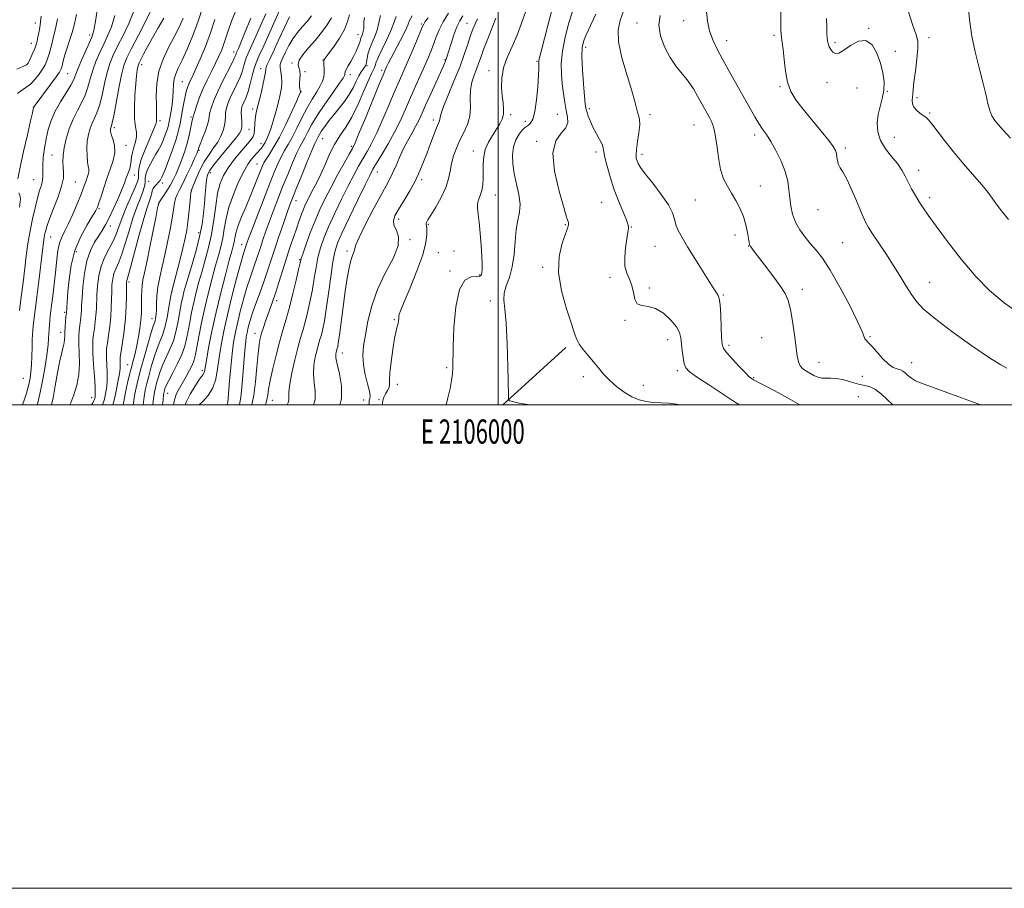
# Model space of a CAD drawing. Extents: x 2104800 to 2107700, y 314800 to 317700.
# Drawn here: x 2105802 to 2106209, y 314800 to 315159 of the extents above; entities that cross this region are included whole.
import ezdxf
from ezdxf.enums import TextEntityAlignment as Align

# ---------------------------------------------------------------- set-up
doc = ezdxf.new("R2010")
doc.units = 0
doc.header["$MEASUREMENT"] = 0
for name, color, linetype, lineweight in [('DTM HARD BREAKLINE', 7, 'Continuous', 0), ('DTM SPOT ELEVATION', 2, 'Continuous', 13), ('GRID LINE', 7, 'Continuous', 0), ('GRID TEXT', 7, 'Continuous', 0), ('INDEX CONTOUR', 41, 'Continuous', 13), ('INTERMEDIATE CONTOUR', 44, 'Continuous', 0)]:
    doc.layers.add(name, color=color, linetype=linetype, lineweight=lineweight)
doc.styles.add('Style-WORKING', font='WORKING.shx')

msp = doc.modelspace()

# ---------------------------------------------------------------- linework, layer by layer
at = {"layer": 'DTM HARD BREAKLINE', "extrusion": (-0.03650790525573592, -0.03325766116225168, 0.9987798059772011), "elevation": -86283.35603318806, "flags": 128}
msp.add_lwpolyline([(1185389.434890871, 1766883.524915993), (1185389.434890871, 1766918.879629002)], dxfattribs=at)
at = {"layer": 'DTM SPOT ELEVATION'}
for p in [(2105808.57, 315158.07, 1021.35), (2105968.23, 315157.65, 1067.75), (2105987.07, 315157.97, 1073.15), (2106057.48, 315158.03, 1087.35), (2106076.71, 315159.03, 1089.15), (2105830.98, 315153.15, 1027.55), (2105942.08, 315153.21, 1059.35), (2106114.2, 315152.98, 1091.75), (2106153.36, 315155.87, 1094.05), (2105806.93, 315149.6, 1021.35), (2106094.58, 315150.74, 1090.65), (2106139.33, 315149.85, 1094.35), (2106178.23, 315151.99, 1096.55), (2105890.55, 315146.11, 1045.45), (2106036.16, 315147.98, 1084.45), (2106164.31, 315146.3, 1094.55), (2105805.31, 315141.17, 1021.95), (2105852.48, 315140.85, 1036.45), (2105914.72, 315141.51, 1055.85), (2105927.54, 315142.72, 1057.95), (2105977.99, 315142.93, 1071.85), (2106016.07, 315142.17, 1079.85), (2105821.89, 315137.09, 1026.95), (2105901.73, 315139.12, 1051.35), (2105920.08, 315137.89, 1056.05), (2105938.88, 315136.62, 1060.55), (2105945.72, 315140.39, 1062.15), (2105951.88, 315138.47, 1065.65), (2105996.17, 315138.32, 1077.45), (2105869.29, 315133.82, 1041.05), (2106136.09, 315133.4, 1093.15), (2105918.48, 315129.6, 1056.05), (2106116.64, 315131.68, 1091.85), (2106148.51, 315131.13, 1092.95), (2106161.09, 315129.83, 1094.05), (2106173.37, 315127.2, 1096.35), (2105807.63, 315123.21, 1025.95), (2105898.5, 315122.42, 1051.55), (2106024.56, 315120.29, 1081.15), (2106037.73, 315122.61, 1084.35), (2106178.57, 315120.8, 1096.17), (2105860.15, 315117.63, 1038.35), (2105872.88, 315119.13, 1043.75), (2105973.16, 315117.98, 1073.55), (2106005.23, 315120.07, 1078.35), (2106011.22, 315117.4, 1079.45), (2106062.83, 315120.18, 1086.45), (2105841.24, 315114.74, 1034.35), (2105896.86, 315114.07, 1050.75), (2106081.11, 315115.85, 1087.15), (2105901.83, 315108.15, 1053.35), (2105927.41, 315110.15, 1062.85), (2106015.91, 315109.14, 1081.75), (2106106.1, 315111.66, 1089.55), (2106163.9, 315110.78, 1094.95), (2105845.97, 315107.46, 1034.55), (2105876.26, 315105.32, 1046.15), (2105939.36, 315107.04, 1065.75), (2105989.73, 315105.06, 1077.35), (2106040.47, 315104.61, 1083.55), (2106143.64, 315106.27, 1092.35), (2105815.45, 315103.39, 1029.15), (2106059.59, 315103.68, 1086.45), (2105880.96, 315096.09, 1050.55), (2105900.26, 315099.77, 1055.15), (2105950.02, 315096.35, 1070.75), (2106174.02, 315097.08, 1094.55), (2105807.78, 315093.26, 1027.05), (2105825.01, 315092.28, 1030.95), (2105849.55, 315095.1, 1036.75), (2105855.35, 315092.55, 1041.05), (2105861.23, 315091.87, 1042.35), (2105968.36, 315093.21, 1074.35), (2105873.06, 315088.55, 1048.05), (2106108.52, 315090.56, 1088.85), (2105916.35, 315084.54, 1062.65), (2105998.83, 315086.93, 1078.75), (2106042.89, 315083.9, 1083.05), (2106081.58, 315084.82, 1086.95), (2106178.57, 315085.8, 1094.4), (2105834.8, 315081.28, 1034.15), (2105859.67, 315083.52, 1044.05), (2106132.37, 315080.85, 1091.15), (2105958.81, 315076.84, 1074.45), (2105839.53, 315074, 1036.55), (2105971.07, 315074.81, 1076.15), (2106027.85, 315074.67, 1081.9), (2106055.06, 315073.58, 1084.09), (2105814.85, 315069.49, 1030.85), (2105876.11, 315071.23, 1049.45), (2105963.52, 315068.35, 1074.15), (2106098.01, 315070.35, 1087.45), (2105825.48, 315063.38, 1034.75), (2105893.87, 315066.36, 1057.35), (2105937.47, 315063.75, 1071.65), (2105981.72, 315063.7, 1076.85), (2106064.96, 315065.67, 1085.15), (2106103.62, 315065.73, 1087.95), (2106142.51, 315067.18, 1090.95), (2105917.83, 315060.15, 1065.85), (2105975.27, 315063.02, 1077.15), (2105980.14, 315055.41, 1077.75), (2106018.46, 315057.01, 1081.75), (2105992.39, 315053.8, 1077.85), (2106046.29, 315052.79, 1083.58), (2105847.3, 315050.87, 1042.35), (2106062.57, 315048.46, 1084.27), (2106125.84, 315047.9, 1088.55), (2106178.57, 315050.8, 1092.72), (2105865.04, 315046.83, 1048.05), (2105908.34, 315043.11, 1064.45), (2105996.72, 315042.99, 1079.55), (2106093.14, 315045.53, 1086.15), (2105820.62, 315038.37, 1033.75), (2105856.75, 315035.75, 1045.35), (2105957.12, 315035.3, 1075.85), (2106052.48, 315034.97, 1083.85), (2105818.99, 315029.99, 1033.45), (2105899.35, 315029.61, 1063.35), (2106070.17, 315027.01, 1083.35), (2106109.05, 315027.89, 1086.65), (2106153.93, 315028.28, 1090.15), (2106095.52, 315024.61, 1086.35), (2105935.61, 315021.54, 1072.65), (2105846.78, 315016.62, 1043.15), (2105978.67, 315015.5, 1077.75), (2106132.73, 315017.66, 1088.85), (2106171.08, 315017.55, 1090.75), (2105803.5, 315011.02, 1028.95), (2105877.6, 315014.25, 1055.65), (2106035.21, 315011.77, 1081.35), (2106074.14, 315014.18, 1083.65), (2106105.79, 315011.33, 1086.15), (2106150.67, 315011.78, 1089.05), (2105958.27, 315008.48, 1076.65), (2106060.06, 315008.12, 1082.95), (2105831.85, 315003.03, 1037.35), (2105863.3, 315004.79, 1052.85), (2105944.35, 315002.1, 1073.15), (2105950.67, 315002.15, 1075.85), (2106149, 315003.49, 1086.75), (2105887.37, 315000.16, 1059.75), (2105906.62, 315001.91, 1066.75)]:
    msp.add_point(p, dxfattribs=at)
at = {"layer": 'GRID LINE', "flags": 128}
for points in [[(2104800, 314800), (2107700, 314800), (2107700, 317700), (2104800, 317700), (2104800, 314800)], [(2105000, 315000), (2107500, 315000), (2107500, 317500), (2105000, 317500), (2105000, 315000)], [(2106000, 317500), (2106000, 315000)]]:
    msp.add_lwpolyline(points, dxfattribs=at)
at = {"layer": 'INDEX CONTOUR', "flags": 128}
for points, elevation in [([(2105914.023, 315173.292), (2105906.125, 315155.483), (2105903.055, 315148.648), (2105901.041, 315144.265), (2105899.858, 315141.573), (2105899.049, 315139.236), (2105898.241, 315136.236), (2105897.392, 315132.87), (2105896.547, 315129.763), (2105895.744, 315127.399), (2105895.029, 315125.696), (2105894.44, 315124.435), (2105894.013, 315123.393), (2105893.76, 315122.32), (2105893.686, 315120.963), (2105893.775, 315119.176), (2105893.924, 315117.223), (2105894.013, 315115.476), (2105893.869, 315114.129), (2105893.145, 315112.668), (2105891.445, 315110.405), (2105888.59, 315106.925), (2105885.264, 315102.916), (2105882.369, 315099.342), (2105880.583, 315096.879), (2105879.702, 315095.053), (2105879.299, 315093.105), (2105879.013, 315090.435), (2105878.742, 315087.103), (2105878.451, 315083.327), (2105878.082, 315079.261), (2105877.489, 315074.78), (2105876.501, 315069.691), (2105875.037, 315063.964), (2105873.367, 315058.211), (2105871.85, 315053.205), (2105870.757, 315049.505), (2105870.024, 315046.822), (2105869.5, 315044.656), (2105869.049, 315042.548), (2105868.602, 315040.217), (2105867.496, 315034.037), (2105866.697, 315030.292), (2105865.621, 315026.533), (2105864.237, 315023.033), (2105861.308, 315016.755), (2105860.179, 315013.879), (2105859.324, 315011.258), (2105858.686, 315009.014), (2105858.205, 315007.157), (2105857.813, 315005.246), (2105857.44, 315002.729), (2105857.113, 315000)], 1050), ([(2105841.369, 315161.169), (2105839.976, 315156.462), (2105838.446, 315152.732), (2105836.824, 315149.353), (2105835.168, 315145.825), (2105833.602, 315142.157), (2105832.268, 315138.473), (2105831.235, 315134.886), (2105830.295, 315131.439), (2105829.168, 315128.156), (2105827.66, 315125.012), (2105825.912, 315121.801), (2105824.145, 315118.271), (2105822.565, 315114.288), (2105821.288, 315110.175), (2105820.41, 315106.375), (2105819.989, 315103.222), (2105819.92, 315100.626), (2105820.056, 315098.39), (2105820.223, 315096.267), (2105820.119, 315093.806), (2105819.414, 315090.504), (2105817.924, 315086.098), (2105816.055, 315081.275), (2105814.36, 315076.963), (2105813.263, 315073.87), (2105812.674, 315071.827), (2105812.375, 315070.453), (2105812.162, 315069.262), (2105811.898, 315067.386), (2105811.464, 315063.864), (2105809.964, 315051.21), (2105809.162, 315044.544), (2105808.502, 315039.283), (2105807.651, 315032.735), (2105807.437, 315030.838), (2105807.319, 315029.134), (2105807.253, 315026.942), (2105807.196, 315023.8), (2105807.108, 315020.125), (2105806.95, 315016.551), (2105806.69, 315013.574), (2105806.34, 315011.122), (2105805.913, 315008.987), (2105805.416, 315006.958), (2105804.799, 315004.83), (2105804.003, 315002.399), (2105803.157, 315000)], 1030), ([(2105877.761, 315164.704), (2105875.883, 315158.836), (2105873.644, 315152.843), (2105871.314, 315147.262), (2105869.233, 315142.653), (2105867.668, 315139.376), (2105866.61, 315137.008), (2105865.984, 315134.93), (2105865.692, 315132.635), (2105865.563, 315130.063), (2105865.406, 315127.268), (2105865.079, 315124.342), (2105864.653, 315121.539), (2105863.924, 315117.352), (2105863.603, 315115.841), (2105863.144, 315114.199), (2105862.445, 315112.128), (2105861.547, 315109.811), (2105860.526, 315107.558), (2105859.449, 315105.585), (2105858.34, 315103.76), (2105857.216, 315101.863), (2105856.111, 315099.759), (2105855.134, 315097.665), (2105854.415, 315095.885), (2105854.04, 315094.629), (2105853.923, 315093.731), (2105853.938, 315092.932), (2105853.942, 315091.974), (2105853.749, 315090.6), (2105853.158, 315088.555), (2105852.04, 315085.637), (2105850.545, 315081.858), (2105848.897, 315077.284), (2105847.284, 315072.087), (2105845.755, 315066.871), (2105844.326, 315062.347), (2105843.023, 315059.02), (2105841.91, 315056.563), (2105841.062, 315054.441), (2105840.527, 315052.202), (2105840.24, 315049.713), (2105840.113, 315046.919), (2105840.053, 315043.781), (2105839.959, 315040.311), (2105839.728, 315036.533), (2105839.301, 315032.545), (2105838.781, 315028.743), (2105838.316, 315025.592), (2105838.024, 315023.371), (2105837.911, 315021.573), (2105837.951, 315019.499), (2105838.104, 315016.656), (2105838.257, 315013.381), (2105838.278, 315010.208), (2105838.081, 315007.575), (2105837.751, 315005.481), (2105837.135, 315002.399), (2105836.624, 315000.7), (2105836.329, 315000)], 1040), ([(2105979.434, 315162.075), (2105977.197, 315158.484), (2105975.574, 315155.255), (2105974.415, 315152.347), (2105973.437, 315149.611), (2105972.394, 315146.886), (2105971.164, 315143.94), (2105969.663, 315140.525), (2105965.817, 315131.963), (2105963.728, 315127.225), (2105961.674, 315122.464), (2105959.547, 315117.689), (2105957.188, 315112.857), (2105954.532, 315108.019), (2105951.905, 315103.574), (2105949.727, 315100.012), (2105948.229, 315097.51), (2105946.875, 315094.997), (2105944.938, 315091.09), (2105941.957, 315084.931), (2105938.532, 315077.769), (2105935.53, 315071.371), (2105933.589, 315066.947), (2105932.452, 315063.427), (2105931.635, 315059.175), (2105930.75, 315053.072), (2105929.804, 315046.06), (2105928.901, 315039.597), (2105928.12, 315034.808), (2105927.451, 315031.482), (2105926.858, 315029.078), (2105926.301, 315027.083), (2105925.729, 315025.099), (2105925.083, 315022.765), (2105924.36, 315019.818), (2105923.768, 315016.41), (2105923.569, 315012.79), (2105923.887, 315009.182), (2105924.307, 315005.674), (2105924.276, 315002.32), (2105923.647, 315000)], 1070), ([(2106022.485, 315164.265), (2106020.742, 315157.634), (2106019.205, 315151.607), (2106018.108, 315147.371), (2106017.416, 315144.751), (2106017.023, 315143.227), (2106016.837, 315142.33), (2106016.79, 315141.78), (2106016.877, 315140.723), (2106016.877, 315139.303), (2106016.754, 315136.406), (2106016.447, 315131.696), (2106015.947, 315126.226), (2106015.256, 315121.402), (2106014.396, 315118.287), (2106013.458, 315116.62), (2106012.551, 315115.8), (2106011.743, 315115.276), (2106010.916, 315114.674), (2106009.915, 315113.667), (2106008.66, 315111.999), (2106007.382, 315109.691), (2106006.392, 315106.836), (2106005.937, 315103.521), (2106006.025, 315099.798), (2106006.605, 315095.72), (2106007.56, 315091.38), (2106008.522, 315087.076), (2106009.058, 315083.151), (2106008.871, 315079.783), (2106008.226, 315076.48), (2106007.524, 315072.581), (2106007.046, 315067.664), (2106006.599, 315062.251), (2106005.871, 315057.1), (2106004.683, 315052.802), (2106003.397, 315049.28), (2106002.51, 315046.292), (2106002.373, 315043.436), (2106002.768, 315039.679), (2106003.325, 315033.832), (2106003.748, 315025.311), (2106004.012, 315015.96), (2106004.244, 315003.928), (2106004.319, 315002.306), (2106004.454, 315001.974), (2106004.819, 315001.762), (2106006.015, 315001.385), (2106008.748, 315000.779), (2106012.971, 315000)], 1080), ([(2106086.221, 315162.741), (2106086.647, 315158.762), (2106087.505, 315154.813), (2106088.815, 315151.063), (2106090.619, 315147.204), (2106092.967, 315142.804), (2106095.836, 315137.614), (2106104.231, 315122.631), (2106106.219, 315119.174), (2106107.906, 315116.425), (2106109.434, 315114.171), (2106110.995, 315111.911), (2106112.792, 315109.079), (2106114.924, 315105.293), (2106117.07, 315100.932), (2106118.803, 315096.564), (2106119.823, 315092.631), (2106120.33, 315089.062), (2106120.646, 315085.661), (2106121.072, 315082.269), (2106121.803, 315078.901), (2106123.013, 315075.608), (2106124.802, 315072.441), (2106126.987, 315069.449), (2106129.313, 315066.678), (2106131.631, 315064.012), (2106134.204, 315060.685), (2106137.404, 315055.765), (2106141.388, 315048.78), (2106145.473, 315041.091), (2106148.764, 315034.513), (2106150.62, 315030.412), (2106151.786, 315027.395), (2106152.281, 315026.752), (2106153.155, 315025.89), (2106154.584, 315024.363), (2106156.651, 315021.927), (2106159.069, 315019.158), (2106161.455, 315016.827), (2106163.496, 315015.5), (2106165.16, 315014.896), (2106166.482, 315014.524), (2106167.515, 315013.99), (2106168.378, 315013.29), (2106169.206, 315012.517), (2106170.097, 315011.758), (2106171.005, 315011.07), (2106171.842, 315010.5), (2106172.699, 315010.028), (2106174.356, 315009.348), (2106177.768, 315008.081), (2106190.169, 315003.56), (2106196.242, 315001.318), (2106199.616, 315000)], 1090), ([(2105944.659, 315160.3), (2105944.485, 315158.589), (2105944.454, 315157.106), (2105944.379, 315155.821), (2105944.23, 315154.719), (2105944.015, 315153.786), (2105943.745, 315153.003), (2105943.232, 315151.757), (2105943.063, 315151.196), (2105942.866, 315150.497), (2105942.523, 315149.475), (2105941.938, 315148.004), (2105941.128, 315146.184), (2105940.132, 315144.173), (2105939.019, 315142.136), (2105937.958, 315140.269), (2105937.142, 315138.773), (2105936.709, 315137.789), (2105936.558, 315137.192), (2105936.533, 315136.796), (2105936.425, 315136.342), (2105935.832, 315135.288), (2105934.299, 315133.021), (2105931.583, 315129.184), (2105928.264, 315124.451), (2105925.132, 315119.753), (2105922.8, 315115.849), (2105921.178, 315112.793), (2105919.995, 315110.468), (2105917.949, 315106.773), (2105916.641, 315104.117), (2105914.923, 315100.208), (2105912.926, 315095.397), (2105910.855, 315090.241), (2105908.881, 315085.213), (2105907.057, 315080.456), (2105905.407, 315076.024), (2105903.952, 315071.971), (2105902.692, 315068.332), (2105901.623, 315065.138), (2105899.926, 315059.916), (2105899.119, 315057.547), (2105898.223, 315055.069), (2105897.205, 315052.187), (2105896.045, 315048.596), (2105894.749, 315044.131), (2105893.436, 315039.217), (2105892.255, 315034.43), (2105891.313, 315030.144), (2105890.566, 315025.943), (2105889.931, 315021.216), (2105889.348, 315015.629), (2105888.841, 315009.975), (2105888.114, 315001.078), (2105888.054, 315000.49), (2105887.972, 315000.115), (2105887.922, 315000)], 1060)]:
    msp.add_lwpolyline(points, dxfattribs=dict(at, elevation=elevation))
at = {"layer": 'INTERMEDIATE CONTOUR', "flags": 128}
for points, elevation in [([(2105834.359, 315165.062), (2105833.44, 315158.75), (2105832.76, 315154.901), (2105832.083, 315152.588), (2105831.079, 315150.3), (2105829.547, 315146.931), (2105827.805, 315142.995), (2105826.298, 315139.412), (2105825.313, 315136.818), (2105824.482, 315134.731), (2105823.274, 315132.387), (2105821.333, 315129.22), (2105818.993, 315125.451), (2105816.768, 315121.501), (2105815.056, 315117.693), (2105813.828, 315113.969), (2105812.94, 315110.173), (2105812.278, 315106.237), (2105811.829, 315102.441), (2105811.603, 315099.151), (2105811.577, 315096.618), (2105811.592, 315094.633), (2105811.451, 315092.874), (2105811.006, 315091.013), (2105810.293, 315088.703), (2105809.394, 315085.6), (2105808.399, 315081.524), (2105807.414, 315076.999), (2105806.551, 315072.72), (2105805.885, 315069.137), (2105805.335, 315065.728), (2105804.785, 315061.724), (2105804.142, 315056.586), (2105803.43, 315050.699), (2105802.686, 315044.682), (2105801.967, 315039.111)], 1028), ([(2105825.504, 315161.533), (2105824.726, 315157.692), (2105823.739, 315154.149), (2105822.662, 315150.863), (2105821.636, 315147.78), (2105820.776, 315144.887), (2105820.096, 315142.35), (2105819.583, 315140.379), (2105819.156, 315139.031), (2105818.469, 315137.735), (2105817.109, 315135.763), (2105814.852, 315132.67), (2105808.084, 315123.513), (2105807.903, 315123.24), (2105807.825, 315123.092), (2105807.779, 315122.95), (2105807.673, 315122.353), (2105807.364, 315120.932), (2105806.586, 315117.59), (2105805.222, 315111.833), (2105803.609, 315104.874), (2105802.196, 315098.349), (2105801.343, 315093.558)], 1026), ([(2105849.222, 315163.013), (2105847.169, 315157.852), (2105844.806, 315152.854), (2105842.568, 315148.406), (2105840.789, 315144.722), (2105839.401, 315141.317), (2105838.238, 315137.532), (2105837.157, 315132.953), (2105836.107, 315128.148), (2105835.061, 315123.925), (2105834.005, 315120.863), (2105832.972, 315118.627), (2105832.005, 315116.648), (2105831.154, 315114.455), (2105830.475, 315111.95), (2105830.033, 315109.128), (2105829.868, 315106.052), (2105829.926, 315103.053), (2105830.133, 315100.53), (2105830.405, 315098.761), (2105830.624, 315097.523), (2105830.661, 315096.473), (2105830.432, 315095.331), (2105830.014, 315094.076), (2105829.526, 315092.757), (2105829.032, 315091.34), (2105828.379, 315089.502), (2105827.357, 315086.845), (2105825.842, 315083.162), (2105824.039, 315079.007), (2105822.236, 315075.126), (2105820.677, 315072.052), (2105819.42, 315069.486), (2105818.48, 315066.917), (2105817.842, 315063.906), (2105817.382, 315060.311), (2105816.948, 315056.059), (2105816.429, 315051.208), (2105815.873, 315046.323), (2105815.371, 315042.095), (2105814.719, 315036.815), (2105814.514, 315035.006), (2105814.346, 315033.199), (2105814.211, 315031.341), (2105814.113, 315029.465), (2105814.033, 315027.511), (2105813.862, 315025.06), (2105813.468, 315021.601), (2105812.761, 315016.837), (2105811.805, 315011.315), (2105810.707, 315005.795), (2105809.561, 315000.901), (2105809.316, 315000)], 1032), ([(2105857.075, 315164.856), (2105854.362, 315159.242), (2105851.166, 315152.977), (2105848.312, 315147.46), (2105846.409, 315143.617), (2105845.199, 315140.477), (2105844.208, 315136.592), (2105843.079, 315131.023), (2105840.955, 315119.694), (2105840.351, 315116.714), (2105840.032, 315115.451), (2105839.738, 315114.698), (2105839.637, 315114.324), (2105839.571, 315113.904), (2105839.565, 315113.403), (2105839.705, 315112.658), (2105840.091, 315111.471), (2105840.74, 315109.69), (2105841.323, 315107.332), (2105841.426, 315104.459), (2105840.76, 315101.143), (2105839.546, 315097.501), (2105838.127, 315093.665), (2105836.806, 315089.812), (2105835.695, 315086.32), (2105834.862, 315083.615), (2105834.283, 315081.891), (2105833.567, 315080.414), (2105832.225, 315078.221), (2105829.968, 315074.577), (2105827.297, 315069.672), (2105824.912, 315063.931), (2105823.347, 315057.813), (2105822.481, 315051.937), (2105822.029, 315046.963), (2105821.363, 315038.085), (2105821.205, 315036.452), (2105821.039, 315034.575), (2105820.86, 315032.308), (2105820.73, 315030.151), (2105820.681, 315028.474), (2105820.625, 315027.113), (2105820.45, 315025.769), (2105820.061, 315024.122), (2105819.459, 315021.747), (2105818.667, 315018.199), (2105817.725, 315013.286), (2105816.743, 315007.855), (2105815.851, 315003.006), (2105815.229, 315000)], 1034), ([(2105891.888, 315164.211), (2105889.744, 315158.76), (2105888.293, 315154.759), (2105886.551, 315149.423), (2105885.63, 315146.992), (2105884.488, 315144.358), (2105883.082, 315141.402), (2105881.405, 315138.051), (2105879.606, 315134.411), (2105877.872, 315130.627), (2105876.366, 315126.895), (2105875.169, 315123.578), (2105874.341, 315121.085), (2105873.899, 315119.682), (2105873.536, 315118.434), (2105873.352, 315117.724), (2105873.081, 315116.405), (2105872.7, 315114.305), (2105872.154, 315111.558), (2105871.378, 315108.376), (2105870.34, 315104.971), (2105869.143, 315101.573), (2105867.916, 315098.41), (2105866.758, 315095.648), (2105865.603, 315093.185), (2105864.348, 315090.852), (2105862.947, 315088.554), (2105861.589, 315086.493), (2105859.597, 315083.62), (2105859.508, 315083.33), (2105859.42, 315082.959), (2105859.131, 315081.567), (2105858.459, 315078.216), (2105855.919, 315065.467), (2105854.62, 315059.111), (2105853.671, 315054.667), (2105853.059, 315051.736), (2105852.706, 315049.493), (2105852.536, 315047.261), (2105852.486, 315044.96), (2105852.501, 315040.385), (2105852.432, 315037.951), (2105852.218, 315035.131), (2105851.808, 315031.789), (2105851.233, 315028.17), (2105850.55, 315024.614), (2105849.803, 315021.359), (2105849.002, 315018.248), (2105848.148, 315015.022), (2105847.256, 315011.511), (2105846.408, 315007.91), (2105845.702, 315004.505), (2105845.159, 315001.456), (2105844.841, 315000)], 1044), ([(2105903.861, 315161.891), (2105901.571, 315156.582), (2105899.37, 315151.576), (2105897.583, 315147.589), (2105896.437, 315145.093), (2105895.767, 315143.57), (2105895.313, 315142.257), (2105894.836, 315140.53), (2105894.189, 315138.319), (2105893.25, 315135.698), (2105891.96, 315132.774), (2105889.202, 315127.038), (2105888.215, 315124.72), (2105887.574, 315122.759), (2105887.237, 315121.004), (2105887.136, 315119.311), (2105887.082, 315117.566), (2105886.857, 315115.666), (2105886.281, 315113.534), (2105885.32, 315111.222), (2105883.976, 315108.809), (2105882.281, 315106.332), (2105880.378, 315103.655), (2105878.439, 315100.598), (2105876.629, 315097.115), (2105875.091, 315093.704), (2105872.977, 315088.632), (2105872.934, 315088.479), (2105872.859, 315087.835), (2105872.704, 315086.176), (2105872.436, 315083.19), (2105872.074, 315079.418), (2105871.65, 315075.614), (2105871.168, 315072.286), (2105870.523, 315068.969), (2105869.581, 315064.947), (2105868.287, 315059.83), (2105865.775, 315050.193), (2105865.132, 315047.672), (2105864.782, 315046.03), (2105863.824, 315040.426), (2105863.008, 315036.131), (2105862.068, 315032.052), (2105861.078, 315028.905), (2105860.031, 315026.253), (2105858.902, 315023.361), (2105857.69, 315019.726), (2105856.496, 315015.731), (2105855.447, 315011.978), (2105854.636, 315008.893), (2105854.021, 315006.17), (2105853.527, 315003.321), (2105853.071, 315000)], 1048), ([(2105922.854, 315161.003), (2105920.983, 315158.738), (2105918.976, 315156.465), (2105916.962, 315154.101), (2105915.068, 315151.523), (2105913.403, 315148.695), (2105912.021, 315145.934), (2105910.96, 315143.645), (2105910.251, 315142.087), (2105909.887, 315140.931), (2105909.852, 315139.698), (2105910.096, 315138.019), (2105910.416, 315135.948), (2105910.576, 315133.644), (2105910.387, 315131.211), (2105909.868, 315128.523), (2105909.087, 315125.396), (2105908.12, 315121.764), (2105907.071, 315118.012), (2105906.052, 315114.645), (2105905.149, 315112.044), (2105904.338, 315110.104), (2105903.57, 315108.598), (2105902.808, 315107.334), (2105902.056, 315106.266), (2105901.334, 315105.382), (2105900.641, 315104.643), (2105899.904, 315103.906), (2105899.031, 315103.001), (2105897.934, 315101.723), (2105896.538, 315099.733), (2105894.77, 315096.652), (2105892.638, 315092.283), (2105890.461, 315087.133), (2105888.636, 315081.883), (2105887.443, 315077.094), (2105886.689, 315072.823), (2105886.058, 315069.005), (2105885.291, 315065.501), (2105884.314, 315061.882), (2105883.11, 315057.643), (2105881.683, 315052.432), (2105880.148, 315046.487), (2105878.648, 315040.197), (2105877.309, 315033.976), (2105876.196, 315028.345), (2105874.784, 315020.83), (2105874.261, 315018.731), (2105873.514, 315016.796), (2105872.353, 315014.444), (2105870.921, 315011.825), (2105868.115, 315006.994), (2105866.995, 315004.738), (2105866.113, 315002.126), (2105865.692, 315000)], 1054), ([(2105938.524, 315161.405), (2105937.741, 315158.629), (2105936.485, 315155.419), (2105934.35, 315151.734), (2105931.842, 315148.108), (2105929.69, 315145.222), (2105928.447, 315143.531), (2105927.957, 315142.61), (2105927.886, 315141.808), (2105927.944, 315140.616), (2105928.007, 315139.092), (2105927.998, 315137.434), (2105927.823, 315135.777), (2105927.348, 315134.018), (2105926.424, 315131.988), (2105924.959, 315129.536), (2105923.08, 315126.561), (2105920.972, 315122.977), (2105918.807, 315118.806), (2105916.709, 315114.518), (2105914.792, 315110.692), (2105913.135, 315107.728), (2105911.678, 315105.306), (2105910.327, 315102.927), (2105908.967, 315100.102), (2105907.399, 315096.389), (2105905.405, 315091.355), (2105902.893, 315084.88), (2105900.276, 315078.077), (2105898.097, 315072.371), (2105896.757, 315068.815), (2105896.086, 315066.978), (2105894.901, 315063.45), (2105894.39, 315061.767), (2105893.4, 315058.23), (2105891.803, 315052.296), (2105889.881, 315044.891), (2105888.019, 315037.307), (2105886.525, 315030.588), (2105885.403, 315024.758), (2105884.584, 315019.593), (2105883.948, 315014.91), (2105883.186, 315010.708), (2105881.942, 315007.036), (2105880.014, 315003.94), (2105877.826, 315001.479), (2105876.262, 315000)], 1058), ([(2105951.359, 315161.114), (2105950.701, 315158.108), (2105949.889, 315155.048), (2105948.845, 315152.217), (2105947.732, 315149.642), (2105946.777, 315147.288), (2105946.148, 315145.145), (2105945.783, 315143.306), (2105945.563, 315141.892), (2105945.375, 315140.96), (2105945.127, 315140.321), (2105944.736, 315139.728), (2105944.136, 315138.945), (2105943.345, 315137.808), (2105942.399, 315136.165), (2105941.313, 315133.933), (2105940.007, 315131.277), (2105938.38, 315128.428), (2105936.383, 315125.582), (2105934.18, 315122.801), (2105931.984, 315120.114), (2105929.989, 315117.565), (2105928.298, 315115.272), (2105926.991, 315113.371), (2105926.112, 315111.955), (2105925.561, 315110.952), (2105924.854, 315109.593), (2105924.22, 315108.241), (2105922.955, 315105.308), (2105920.878, 315100.315), (2105918.454, 315094.405), (2105916.304, 315089.125), (2105914.869, 315085.547), (2105913.838, 315082.834), (2105912.718, 315079.677), (2105911.147, 315075.127), (2105909.298, 315069.686), (2105907.475, 315064.216), (2105904.497, 315055.052), (2105903.08, 315050.896), (2105901.546, 315046.685), (2105900.02, 315042.609), (2105898.69, 315038.963), (2105897.695, 315035.966), (2105896.992, 315033.545), (2105896.491, 315031.553), (2105896.111, 315029.825), (2105895.81, 315028.132), (2105895.554, 315026.227), (2105895.312, 315023.87), (2105895.054, 315020.856), (2105894.393, 315012.239), (2105893.979, 315007.326), (2105893.53, 315003.131), (2105893.021, 315000.226), (2105892.946, 315000)], 1062), ([(2105985.402, 315161.03), (2105984.159, 315159.004), (2105982.947, 315156.451), (2105981.706, 315153.13), (2105980.544, 315149.586), (2105978.668, 315143.486), (2105978.418, 315142.77), (2105978.108, 315142), (2105977.487, 315140.599), (2105972.095, 315128.759), (2105969.99, 315124.089), (2105968.414, 315120.532), (2105967.152, 315117.77), (2105965.851, 315115.205), (2105964.25, 315112.356), (2105962.465, 315109.204), (2105960.705, 315105.848), (2105959.138, 315102.41), (2105957.75, 315099.095), (2105956.482, 315096.134), (2105955.225, 315093.569), (2105953.659, 315090.693), (2105951.414, 315086.614), (2105948.325, 315080.847), (2105945.046, 315074.549), (2105942.443, 315069.283), (2105941.129, 315066.198), (2105940.728, 315064.769), (2105940.619, 315064.057), (2105940.298, 315063.231), (2105939.745, 315061.908), (2105939.061, 315059.814), (2105938.327, 315056.711), (2105937.55, 315052.493), (2105936.716, 315047.086), (2105935.834, 315040.635), (2105934.318, 315028.858), (2105933.878, 315025.65), (2105933.622, 315024.086), (2105933.463, 315023.389), (2105933.028, 315021.841), (2105932.878, 315021.027), (2105932.921, 315019.556), (2105933.384, 315016.947), (2105934.332, 315012.905), (2105935.169, 315007.896), (2105935.142, 315002.572), (2105934.441, 315000)], 1072), ([(2106011.42, 315162.892), (2106009.645, 315157.929), (2106007.853, 315153.011), (2106005.774, 315148.289), (2106003.73, 315143.772), (2106002.189, 315139.44), (2106001.489, 315135.291), (2106001.446, 315131.424), (2106001.741, 315127.965), (2106002.086, 315125), (2106002.287, 315122.471), (2106002.18, 315120.276), (2106001.633, 315118.298), (2106000.653, 315116.33), (2105999.285, 315114.142), (2105997.622, 315111.566), (2105995.972, 315108.695), (2105994.692, 315105.685), (2105994.037, 315102.665), (2105993.843, 315099.669), (2105993.842, 315096.706), (2105993.8, 315093.806), (2105993.615, 315091.085), (2105993.22, 315088.68), (2105992.6, 315086.673), (2105991.946, 315084.927), (2105991.5, 315083.249), (2105991.442, 315081.408), (2105991.69, 315079.014), (2105992.098, 315075.633), (2105992.536, 315071.064), (2105992.93, 315066.033), (2105993.22, 315061.495), (2105993.364, 315058.193), (2105993.38, 315056.017), (2105993.301, 315054.644), (2105993.098, 315053.79), (2105992.496, 315053.327), (2105991.154, 315053.166), (2105988.906, 315053.003), (2105986.274, 315051.679), (2105983.953, 315047.816), (2105982.478, 315040.668), (2105981.731, 315031.974), (2105981.433, 315024.101), (2105981.265, 315015.511), (2105981.103, 315012.957), (2105980.732, 315010.137), (2105980.119, 315006.806), (2105979.249, 315002.914), (2105978.524, 315000)], 1078), ([(2106030.916, 315163.254), (2106029.31, 315158.083), (2106027.754, 315152.158), (2106026.606, 315146.341), (2106026.122, 315141.298), (2106026.175, 315136.906), (2106026.532, 315132.848), (2106027.002, 315128.894), (2106027.54, 315125.163), (2106028.141, 315121.864), (2106028.715, 315119.133), (2106028.843, 315116.826), (2106028.026, 315114.727), (2106026.052, 315112.499), (2106023.861, 315109.312), (2106022.682, 315104.21), (2106023.361, 315096.753), (2106025.209, 315088.532), (2106027.157, 315081.654), (2106028.36, 315077.68), (2106029.056, 315075.499), (2106029.106, 315075.194), (2106029.107, 315074.886), (2106029.079, 315074.554), (2106029, 315074.086), (2106028.672, 315073.008), (2106027.857, 315070.754), (2106026.496, 315066.888), (2106025.251, 315061.5), (2106024.966, 315054.81), (2106026.188, 315047.201), (2106028.283, 315039.711), (2106030.323, 315033.545), (2106031.626, 315029.539), (2106032.518, 315027.065), (2106033.566, 315025.133), (2106035.196, 315022.943), (2106037.252, 315020.471), (2106039.43, 315017.884), (2106041.518, 315015.319), (2106043.665, 315012.777), (2106046.108, 315010.226), (2106049.003, 315007.68), (2106052.168, 315005.335), (2106055.34, 315003.433), (2106058.324, 315002.152), (2106061.215, 315001.404), (2106064.178, 315001.038), (2106070.573, 315000.74), (2106073.772, 315000.361), (2106075.147, 315000)], 1082), ([(2106040.425, 315161.719), (2106038.209, 315156.984), (2106036.405, 315153.177), (2106035.27, 315150.414), (2106034.744, 315147.796), (2106034.685, 315144.168), (2106034.947, 315138.823), (2106035.367, 315132.833), (2106035.778, 315127.716), (2106036.062, 315124.566), (2106036.316, 315122.792), (2106036.689, 315121.382), (2106037.302, 315119.527), (2106038.181, 315117.235), (2106039.324, 315114.72), (2106040.682, 315112.193), (2106042.012, 315109.849), (2106043.021, 315107.884), (2106043.528, 315106.35), (2106043.8, 315104.736), (2106044.208, 315102.386), (2106045.053, 315098.837), (2106046.327, 315094.367), (2106047.945, 315089.441), (2106049.781, 315084.533), (2106051.549, 315080.155), (2106052.921, 315076.824), (2106053.661, 315074.869), (2106053.904, 315073.853), (2106053.881, 315073.147), (2106053.77, 315072.184), (2106053.564, 315070.639), (2106052.726, 315064.908), (2106052.369, 315061.108), (2106052.475, 315057.501), (2106053.245, 315054.557), (2106054.357, 315052.017), (2106055.36, 315049.44), (2106055.967, 315046.566), (2106056.527, 315043.846), (2106057.556, 315041.912), (2106059.437, 315041.128), (2106062.047, 315040.799), (2106065.13, 315039.959), (2106068.401, 315037.929), (2106071.427, 315035.144), (2106073.745, 315032.315), (2106075.042, 315029.963), (2106075.598, 315027.831), (2106076.135, 315022.591), (2106076.522, 315019.601), (2106076.98, 315017.067), (2106077.614, 315015.325), (2106079.053, 315013.794), (2106082.056, 315011.664), (2106087.019, 315008.4), (2106092.89, 315004.58), (2106098.252, 315001.058), (2106099.812, 315000)], 1084), ([(2106051.862, 315162.886), (2106050.445, 315159.092), (2106049.602, 315155.205), (2106049.79, 315150.23), (2106051.254, 315143.585), (2106053.393, 315136.338), (2106055.387, 315129.965), (2106056.617, 315125.587), (2106057.666, 315121.167), (2106058.123, 315119.792), (2106058.503, 315118.217), (2106058.586, 315115.93), (2106058.24, 315112.643), (2106057.679, 315108.955), (2106057.205, 315105.687), (2106057.051, 315103.453), (2106057.178, 315102.034), (2106057.478, 315101.002), (2106057.936, 315099.919), (2106058.908, 315098.301), (2106060.843, 315095.652), (2106063.948, 315091.709), (2106067.476, 315087.137), (2106070.436, 315082.833), (2106072.118, 315079.474), (2106072.923, 315076.856), (2106073.53, 315074.556), (2106074.522, 315072.158), (2106076.109, 315069.262), (2106078.403, 315065.477), (2106081.39, 315060.646), (2106089.014, 315048.425), (2106090.016, 315046.869), (2106090.604, 315046.024), (2106091.072, 315045.319), (2106091.476, 315044.045), (2106091.817, 315041.469), (2106092.097, 315037.19), (2106092.318, 315032.215), (2106092.485, 315027.893), (2106092.669, 315025.173), (2106093.225, 315023.412), (2106094.575, 315021.57), (2106096.945, 315018.905), (2106099.772, 315015.888), (2106102.296, 315013.292), (2106103.935, 315011.7), (2106104.822, 315010.931), (2106105.264, 315010.613), (2106105.619, 315010.389), (2106106.433, 315009.947), (2106108.299, 315008.991), (2106111.617, 315007.305), (2106116.022, 315005.006), (2106120.954, 315002.291), (2106124.902, 315000)], 1086), ([(2106067.093, 315161.153), (2106066.518, 315157.275), (2106067.182, 315152.805), (2106068.853, 315148.121), (2106071.143, 315143.754), (2106073.694, 315140.088), (2106076.276, 315136.93), (2106078.69, 315133.935), (2106080.779, 315130.856), (2106082.549, 315127.817), (2106085.33, 315122.672), (2106087.414, 315118.923), (2106088.302, 315117.238), (2106089.103, 315115.114), (2106089.81, 315111.973), (2106090.445, 315107.489), (2106091.141, 315102.351), (2106092.06, 315097.499), (2106093.319, 315093.636), (2106094.861, 315090.515), (2106096.583, 315087.653), (2106098.368, 315084.648), (2106100.059, 315081.437), (2106101.486, 315078.043), (2106102.52, 315074.552), (2106103.206, 315071.323), (2106103.881, 315067.22), (2106104.061, 315066.381), (2106104.273, 315065.87), (2106104.668, 315065.27), (2106105.578, 315064.066), (2106107.384, 315061.717), (2106110.267, 315057.938), (2106113.62, 315053.467), (2106116.639, 315049.297), (2106118.718, 315046.088), (2106120.037, 315043.176), (2106120.974, 315039.567), (2106121.833, 315034.613), (2106122.618, 315029.069), (2106123.735, 315020.371), (2106124.227, 315017.908), (2106124.968, 315016.243), (2106126.119, 315015.004), (2106127.571, 315014.009), (2106130.693, 315012.234), (2106132.248, 315011.491), (2106133.872, 315011.066), (2106135.643, 315011.043), (2106137.686, 315011.145), (2106140.14, 315011.003), (2106143.062, 315010.365), (2106146.18, 315009.46), (2106149.141, 315008.632), (2106151.689, 315008.092), (2106153.961, 315007.51), (2106156.195, 315006.418), (2106158.593, 315004.486), (2106163.262, 315000)], 1088), ([(2106116.942, 315162.941), (2106116.913, 315158.538), (2106116.967, 315154.787), (2106117.214, 315152.15), (2106117.589, 315149.915), (2106117.989, 315147.082), (2106118.363, 315142.964), (2106118.872, 315138.141), (2106119.731, 315133.509), (2106121.139, 315129.697), (2106123.232, 315126.266), (2106126.132, 315122.508), (2106129.808, 315117.986), (2106133.62, 315113.325), (2106136.776, 315109.422), (2106138.693, 315106.908), (2106139.607, 315105.362), (2106139.969, 315104.099), (2106140.173, 315102.594), (2106140.409, 315100.953), (2106140.816, 315099.437), (2106141.525, 315098.129), (2106142.637, 315096.404), (2106144.247, 315093.458), (2106146.362, 315088.84), (2106148.629, 315083.519), (2106150.607, 315078.825), (2106152.025, 315075.673), (2106153.276, 315073.364), (2106154.924, 315070.792), (2106160.352, 315062.634), (2106163.461, 315057.865), (2106166.337, 315053.302), (2106168.884, 315049.182), (2106171.067, 315045.679), (2106173.05, 315042.792), (2106175.803, 315039.811), (2106180.493, 315035.852), (2106187.753, 315030.41), (2106196.057, 315024.504), (2106203.343, 315019.535), (2106208.038, 315016.548), (2106210.534, 315015.169)], 1092), ([(2106169.683, 315163.11), (2106171.644, 315157.043), (2106172.948, 315153.176), (2106173.594, 315150.544), (2106173.662, 315147.576), (2106173.268, 315143.177), (2106172.645, 315138.112), (2106172.056, 315133.614), (2106171.703, 315130.602), (2106171.534, 315128.745), (2106171.436, 315127.402), (2106171.353, 315126.045), (2106171.464, 315124.63), (2106172.006, 315123.231), (2106173.117, 315121.921), (2106174.527, 315120.768), (2106175.867, 315119.837), (2106176.902, 315119.094), (2106177.938, 315118.099), (2106179.418, 315116.313), (2106184.733, 315109.364), (2106188.444, 315104.716), (2106192.62, 315099.768), (2106200.046, 315091.213), (2106202.229, 315088.553), (2106203.76, 315086.495), (2106205.377, 315084.206), (2106207.739, 315080.995), (2106211.19, 315076.729)], 1096), ([(2106194.587, 315163.633), (2106195.143, 315158.453), (2106196.021, 315152.619), (2106197.412, 315146.129), (2106199.058, 315139.532), (2106200.591, 315133.513), (2106201.737, 315128.614), (2106202.609, 315124.797), (2106203.414, 315121.882), (2106204.341, 315119.655), (2106205.513, 315117.772), (2106207.031, 315115.854), (2106209.064, 315113.521), (2106212.028, 315110.372)], 1098), ([(2105810.949, 315160.895), (2105810.685, 315158.54), (2105810.339, 315156.215), (2105809.951, 315154.049), (2105809.572, 315152.154), (2105809.223, 315150.582), (2105808.825, 315149.135), (2105808.271, 315147.549), (2105807.505, 315145.673), (2105806.677, 315143.784), (2105805.985, 315142.268), (2105805.509, 315141.374), (2105804.829, 315140.797), (2105803.402, 315140.095), (2105800.878, 315138.894)], 1022), ([(2105817.706, 315159.733), (2105817.584, 315158.959), (2105817.334, 315157.754), (2105816.858, 315155.67), (2105816.099, 315152.469), (2105815.175, 315148.749), (2105814.249, 315145.312), (2105813.424, 315142.749), (2105812.567, 315140.787), (2105811.49, 315138.939), (2105810.055, 315136.852), (2105808.337, 315134.698), (2105806.466, 315132.786), (2105804.571, 315131.321), (2105802.758, 315130.114), (2105801.135, 315128.876)], 1024), ([(2105861.705, 315160.054), (2105859.37, 315156.003), (2105857.019, 315151.884), (2105854.974, 315148.191), (2105853.342, 315145.159), (2105852.181, 315142.95), (2105851.502, 315141.615), (2105851.151, 315140.765), (2105850.931, 315139.902), (2105850.681, 315138.552), (2105850.384, 315136.345), (2105850.06, 315132.937), (2105849.745, 315128.218), (2105849.55, 315123.015), (2105849.601, 315118.387), (2105849.952, 315115.113), (2105850.342, 315112.833), (2105850.438, 315110.905), (2105850.017, 315108.824), (2105849.311, 315106.638), (2105848.66, 315104.532), (2105848.315, 315102.647), (2105848.153, 315100.947), (2105847.96, 315099.354), (2105847.574, 315097.805), (2105847.057, 315096.31), (2105846.522, 315094.895), (2105846.024, 315093.502), (2105845.376, 315091.743), (2105844.334, 315089.143), (2105842.75, 315085.446), (2105840.873, 315081.264), (2105839.053, 315077.424), (2105837.538, 315074.523), (2105836.183, 315072.236), (2105834.744, 315070.002), (2105833.064, 315067.324), (2105831.339, 315063.933), (2105829.852, 315059.614), (2105828.821, 315054.354), (2105828.193, 315048.924), (2105827.85, 315044.291), (2105827.679, 315041.161), (2105827.59, 315039.174), (2105827.499, 315037.709), (2105827.342, 315036.238), (2105826.908, 315032.832), (2105826.705, 315030.79), (2105826.575, 315028.326), (2105826.577, 315025.238), (2105826.713, 315021.411), (2105826.771, 315017.078), (2105826.482, 315012.555), (2105825.668, 315008.155), (2105824.488, 315004.169), (2105823.189, 315000.883), (2105822.745, 315000)], 1036), ([(2105869.642, 315160.082), (2105867.982, 315156.309), (2105865.971, 315152.259), (2105863.642, 315147.86), (2105861.378, 315143.129), (2105859.648, 315138.109), (2105858.782, 315132.92), (2105858.554, 315128.013), (2105858.598, 315123.915), (2105858.619, 315121.016), (2105858.59, 315117.238), (2105858.323, 315116.132), (2105857.47, 315113.949), (2105855.856, 315110.238), (2105853.934, 315105.751), (2105852.312, 315101.539), (2105851.447, 315098.432), (2105851.179, 315096.357), (2105851.196, 315095.016), (2105851.191, 315094.041), (2105850.875, 315092.763), (2105849.965, 315090.445), (2105846.286, 315081.977), (2105844.408, 315077.449), (2105843.036, 315073.76), (2105841.927, 315070.691), (2105840.687, 315067.79), (2105839.054, 315064.675), (2105837.282, 315061.247), (2105835.755, 315057.481), (2105834.761, 315053.412), (2105834.227, 315049.335), (2105833.981, 315045.605), (2105833.775, 315039.743), (2105833.613, 315037.121), (2105833.321, 315034.391), (2105832.957, 315031.684), (2105832.612, 315029.212), (2105832.368, 315027.042), (2105832.267, 315024.641), (2105832.345, 315021.327), (2105832.608, 315016.731), (2105832.945, 315011.728), (2105833.215, 315007.506), (2105833.315, 315004.949), (2105833.29, 315003.732), (2105833.216, 315003.224), (2105833.146, 315002.875), (2105833.021, 315002.458), (2105832.753, 315001.824), (2105832.246, 315000.831), (2105831.745, 315000)], 1038), ([(2105882.801, 315159.474), (2105881.034, 315153.99), (2105878.921, 315148.354), (2105876.742, 315143.104), (2105874.854, 315138.831), (2105873.523, 315135.941), (2105872.646, 315134.082), (2105872.027, 315132.713), (2105871.498, 315131.351), (2105870.996, 315129.738), (2105870.483, 315127.673), (2105869.937, 315125.046), (2105869.388, 315122.103), (2105868.402, 315116.478), (2105867.777, 315113.606), (2105866.774, 315110.041), (2105865.265, 315105.509), (2105863.537, 315100.746), (2105861.98, 315096.736), (2105860.881, 315094.206), (2105860.103, 315092.826), (2105859.407, 315092.004), (2105858.618, 315091.248), (2105857.835, 315090.449), (2105857.225, 315089.598), (2105856.888, 315088.672), (2105856.673, 315087.596), (2105856.366, 315086.283), (2105855.776, 315084.535), (2105854.805, 315081.725), (2105853.388, 315077.118), (2105851.532, 315070.413), (2105847.964, 315056.905), (2105846.991, 315053.365), (2105846.538, 315051.878), (2105846.371, 315051.402), (2105846.292, 315050.993), (2105846.252, 315050.091), (2105846.24, 315045.092), (2105846.143, 315040.88), (2105845.843, 315035.945), (2105845.28, 315030.698), (2105844.605, 315025.8), (2105843.681, 315019.699), (2105843.554, 315018.505), (2105843.557, 315017.671), (2105843.6, 315016.583), (2105843.569, 315015.032), (2105843.342, 315012.911), (2105842.846, 315010.201), (2105842.212, 315007.23), (2105841.623, 315004.414), (2105841.154, 315001.981), (2105840.63, 315000)], 1042), ([(2105897.71, 315160.048), (2105895.118, 315153.673), (2105893.429, 315149.601), (2105892.515, 315147.443), (2105891.675, 315145.562), (2105891.577, 315145.279), (2105891.431, 315144.824), (2105890.986, 315143.769), (2105889.953, 315141.633), (2105886.015, 315133.889), (2105883.963, 315129.639), (2105882.417, 315126.046), (2105881.387, 315123.199), (2105880.788, 315121.044), (2105880.499, 315119.453), (2105880.261, 315117.966), (2105879.778, 315116.046), (2105878.862, 315113.364), (2105877.751, 315110.431), (2105876.789, 315107.965), (2105876.234, 315106.502), (2105876.001, 315105.825), (2105875.919, 315105.533), (2105875.806, 315105.206), (2105875.435, 315104.339), (2105874.57, 315102.41), (2105873.081, 315099.139), (2105871.262, 315095.228), (2105869.514, 315091.623), (2105868.159, 315089.023), (2105867.193, 315087.145), (2105866.534, 315085.452), (2105866.082, 315083.454), (2105865.124, 315077.274), (2105864.298, 315072.66), (2105863.259, 315067.415), (2105862.118, 315062.119), (2105860.985, 315057.237), (2105859.985, 315052.821), (2105859.249, 315048.814), (2105858.858, 315045.188), (2105858.701, 315042.014), (2105858.618, 315039.391), (2105858.481, 315037.381), (2105858.284, 315035.904), (2105858.054, 315034.844), (2105857.783, 315033.97), (2105857.323, 315032.607), (2105856.495, 315029.967), (2105855.201, 315025.574), (2105853.668, 315020.203), (2105852.209, 315014.943), (2105851.068, 315010.629), (2105850.23, 315007.093), (2105849.615, 315003.913), (2105849.115, 315000.729), (2105848.983, 315000)], 1046), ([(2105913.743, 315160.599), (2105911.475, 315155.944), (2105909.04, 315150.651), (2105906.896, 315145.953), (2105905.398, 315142.789), (2105904.499, 315140.918), (2105904.041, 315139.813), (2105903.857, 315138.934), (2105903.719, 315137.728), (2105903.382, 315135.636), (2105902.681, 315132.337), (2105901.774, 315128.459), (2105900.234, 315122.201), (2105899.789, 315120.18), (2105899.513, 315118.295), (2105899.35, 315116.184), (2105899.218, 315114.063), (2105899.026, 315112.293), (2105898.651, 315111.064), (2105897.83, 315109.883), (2105896.266, 315108.085), (2105893.816, 315105.218), (2105890.948, 315101.691), (2105888.286, 315098.126), (2105886.31, 315094.932), (2105884.94, 315091.661), (2105883.956, 315087.652), (2105883.145, 315082.465), (2105882.342, 315076.552), (2105881.395, 315070.585), (2105880.198, 315065.099), (2105878.845, 315060.091), (2105877.48, 315055.424), (2105876.22, 315050.968), (2105875.086, 315046.655), (2105874.074, 315042.427), (2105873.179, 315038.262), (2105872.399, 315034.281), (2105871.73, 315030.64), (2105871.125, 315027.407), (2105870.359, 315024.299), (2105869.162, 315020.945), (2105867.392, 315017.14), (2105865.413, 315013.336), (2105863.716, 315010.147), (2105862.668, 315008.031), (2105862.152, 315006.785), (2105861.924, 315006.05), (2105861.773, 315005.42), (2105861.604, 315004.322), (2105861.353, 315002.137), (2105861.132, 315000)], 1052), ([(2105931.008, 315160.227), (2105929.282, 315157.312), (2105926.946, 315154.108), (2105924.258, 315150.834), (2105921.51, 315147.708), (2105919.138, 315144.914), (2105917.614, 315142.631), (2105917.23, 315140.947), (2105917.566, 315139.598), (2105918.022, 315138.226), (2105918.14, 315136.574), (2105918.01, 315134.794), (2105917.867, 315133.134), (2105917.886, 315131.8), (2105918.02, 315130.813), (2105918.247, 315129.773), (2105918.266, 315129.591), (2105918.251, 315129.497), (2105918.171, 315129.283), (2105917.75, 315128.311), (2105916.652, 315125.84), (2105914.673, 315121.453), (2105912.151, 315116.042), (2105909.548, 315110.825), (2105907.262, 315106.768), (2105905.405, 315103.835), (2105904.013, 315101.735), (2105903.071, 315100.15), (2105902.349, 315098.621), (2105901.564, 315096.659), (2105900.485, 315093.885), (2105899.093, 315090.369), (2105897.426, 315086.292), (2105895.559, 315081.885), (2105893.752, 315077.578), (2105892.308, 315073.85), (2105891.442, 315071.051), (2105890.996, 315069.01), (2105890.722, 315067.426), (2105890.383, 315065.903), (2105889.784, 315063.671), (2105888.74, 315059.862), (2105887.148, 315053.909), (2105885.231, 315046.428), (2105883.291, 315038.334), (2105881.591, 315030.501), (2105880.234, 315023.648), (2105879.276, 315018.454), (2105878.734, 315015.358), (2105878.455, 315013.849), (2105878.247, 315013.176), (2105877.915, 315012.645), (2105877.28, 315011.79), (2105876.16, 315010.203), (2105874.487, 315007.637), (2105872.618, 315004.5), (2105871.025, 315001.366), (2105870.533, 315000)], 1056), ([(2105957.816, 315160.696), (2105956.65, 315157.64), (2105955.51, 315154.557), (2105953.874, 315150.957), (2105952.03, 315147.248), (2105950.465, 315144.061), (2105949.536, 315141.867), (2105949.083, 315140.497), (2105948.815, 315139.617), (2105948.45, 315138.826), (2105947.748, 315137.425), (2105946.478, 315134.644), (2105944.503, 315130.035), (2105942.05, 315124.466), (2105939.436, 315119.128), (2105936.927, 315114.894), (2105934.57, 315111.367), (2105932.361, 315107.833), (2105930.294, 315103.778), (2105928.372, 315099.491), (2105926.6, 315095.463), (2105924.981, 315092.079), (2105923.537, 315089.295), (2105922.29, 315086.966), (2105921.244, 315084.935), (2105920.34, 315083.031), (2105919.501, 315081.073), (2105918.654, 315078.894), (2105917.731, 315076.352), (2105916.672, 315073.321), (2105915.427, 315069.7), (2105914.016, 315065.511), (2105912.476, 315060.807), (2105909.269, 315050.687), (2105907.828, 315046.237), (2105906.623, 315042.732), (2105904.659, 315037.33), (2105903.746, 315034.687), (2105902.891, 315032.072), (2105902.157, 315029.681), (2105901.58, 315027.544), (2105901.105, 315025.008), (2105900.65, 315021.254), (2105900.146, 315015.813), (2105899.562, 315009.63), (2105898.877, 315004.004), (2105898.099, 315000)], 1064), ([(2105964.379, 315160.977), (2105963.375, 315159.064), (2105962.593, 315157.215), (2105961.495, 315154.734), (2105959.718, 315151.19), (2105955.759, 315143.686), (2105954.534, 315141.294), (2105953.849, 315139.866), (2105953.139, 315138.244), (2105952.419, 315136.527), (2105950.848, 315132.727), (2105945.081, 315118.715), (2105942.415, 315112.272), (2105940.788, 315108.442), (2105939.702, 315106.182), (2105938.382, 315103.806), (2105936.261, 315100.04), (2105933.601, 315095.238), (2105930.868, 315090.167), (2105928.431, 315085.412), (2105926.265, 315080.842), (2105924.243, 315076.146), (2105922.298, 315071.184), (2105920.581, 315066.509), (2105919.298, 315062.845), (2105918.555, 315060.58), (2105918.069, 315058.756), (2105917.454, 315056.078), (2105916.424, 315051.642), (2105915.087, 315046.091), (2105913.647, 315040.457), (2105912.264, 315035.5), (2105910.918, 315030.898), (2105909.54, 315026.049), (2105908.111, 315020.587), (2105906.774, 315015.045), (2105905.717, 315010.186), (2105905.063, 315006.578), (2105904.678, 315004.025), (2105904.36, 315002.136), (2105903.958, 315000.563), (2105903.783, 315000)], 1066), ([(2105970.99, 315160.189), (2105969.873, 315158.616), (2105969.196, 315157.546), (2105968.612, 315156.317), (2105966.163, 315150.502), (2105964.256, 315146.029), (2105962.357, 315141.628), (2105959.147, 315134.314), (2105957.288, 315129.976), (2105954.929, 315124.359), (2105952.313, 315118.202), (2105949.801, 315112.565), (2105947.66, 315108.229), (2105945.803, 315104.878), (2105944.054, 315101.909), (2105942.245, 315098.775), (2105940.238, 315095.118), (2105937.903, 315090.629), (2105935.194, 315085.172), (2105932.398, 315079.305), (2105929.886, 315073.758), (2105927.944, 315069.066), (2105926.517, 315064.968), (2105925.466, 315061.01), (2105924.653, 315056.826), (2105923.936, 315052.408), (2105923.177, 315047.838), (2105922.272, 315043.225), (2105921.269, 315038.786), (2105920.253, 315034.767), (2105919.276, 315031.265), (2105918.27, 315027.786), (2105917.138, 315023.689), (2105915.843, 315018.609), (2105914.615, 315013.261), (2105913.753, 315008.633), (2105913.443, 315005.46), (2105913.445, 315003.452), (2105913.411, 315002.068), (2105913.079, 315000.818), (2105912.76, 315000)], 1068), ([(2105991.531, 315159.776), (2105990.436, 315157.708), (2105989.512, 315155.508), (2105988.574, 315152.824), (2105987.448, 315149.354), (2105985.999, 315145.031), (2105984.094, 315139.842), (2105981.717, 315133.941), (2105979.304, 315128.145), (2105977.399, 315123.441), (2105976.393, 315120.535), (2105976.039, 315119.029), (2105975.934, 315118.247), (2105975.727, 315117.556), (2105974.518, 315114.67), (2105973.394, 315111.8), (2105972.03, 315108.208), (2105970.59, 315104.359), (2105969.174, 315100.605), (2105967.631, 315096.851), (2105965.751, 315092.887), (2105963.427, 315088.622), (2105960.975, 315084.442), (2105958.82, 315080.85), (2105957.329, 315078.192), (2105956.649, 315076.182), (2105956.87, 315074.372), (2105957.89, 315072.324), (2105958.829, 315069.611), (2105958.612, 315065.811), (2105956.528, 315060.654), (2105953.319, 315054.483), (2105950.083, 315047.791), (2105947.699, 315041.054), (2105946.121, 315034.68), (2105945.076, 315029.057), (2105944.362, 315024.428), (2105944.039, 315020.438), (2105944.241, 315016.587), (2105945.005, 315012.551), (2105945.986, 315008.714), (2105946.753, 315005.641), (2105946.991, 315003.721), (2105946.878, 315002.642), (2105946.714, 315001.918), (2105946.672, 315001.079), (2105946.471, 315000)], 1074), ([(2105999.117, 315159.994), (2105997.564, 315156.132), (2105995.713, 315151.442), (2105994.019, 315147.033), (2105992.813, 315143.733), (2105991.933, 315141.238), (2105991.095, 315138.96), (2105990.107, 315136.413), (2105989.168, 315133.51), (2105988.575, 315130.265), (2105988.491, 315126.721), (2105988.551, 315123.046), (2105988.262, 315119.432), (2105987.271, 315116.026), (2105985.788, 315112.771), (2105984.169, 315109.562), (2105982.718, 315106.323), (2105981.538, 315103.084), (2105980.681, 315099.902), (2105980.119, 315096.787), (2105979.491, 315093.541), (2105978.35, 315089.915), (2105976.43, 315085.82), (2105974.171, 315081.795), (2105972.192, 315078.536), (2105970.967, 315076.546), (2105970.391, 315075.556), (2105970.217, 315075.103), (2105970.226, 315074.749), (2105970.328, 315074.126), (2105970.462, 315072.892), (2105970.506, 315070.707), (2105970.094, 315067.243), (2105968.796, 315062.179), (2105966.402, 315055.508), (2105963.549, 315048.479), (2105961.093, 315042.657), (2105959.68, 315039.184), (2105959.107, 315037.503), (2105958.964, 315036.631), (2105958.898, 315035.759), (2105958.794, 315034.762), (2105958.593, 315033.684), (2105958.251, 315032.466), (2105957.76, 315030.624), (2105957.125, 315027.571), (2105956.381, 315023.016), (2105955.686, 315017.867), (2105955.229, 315013.329), (2105955.114, 315010.304), (2105955.111, 315008.466), (2105954.904, 315007.187), (2105954.278, 315005.942), (2105953.434, 315004.638), (2105952.675, 315003.288), (2105952.243, 315001.894), (2105952.144, 315000.411), (2105952.189, 315000)], 1076), ([(2106135.874, 315159.974), (2106135.998, 315156.183), (2106136.036, 315153.509), (2106136.124, 315151.627), (2106136.38, 315150.074), (2106136.893, 315148.506), (2106137.628, 315147.048), (2106138.519, 315145.943), (2106139.556, 315145.413), (2106140.959, 315145.631), (2106143.004, 315146.746), (2106145.836, 315148.685), (2106149.067, 315150.465), (2106152.177, 315150.873), (2106154.742, 315149.06), (2106156.728, 315145.617), (2106158.195, 315141.496), (2106159.188, 315137.486), (2106159.671, 315133.723), (2106159.59, 315130.181), (2106158.957, 315126.817), (2106158.054, 315123.512), (2106157.229, 315120.134), (2106156.81, 315116.592), (2106157.047, 315112.969), (2106158.167, 315109.392), (2106160.256, 315105.975), (2106162.825, 315102.781), (2106165.234, 315099.859), (2106167.014, 315097.219), (2106168.352, 315094.719), (2106169.606, 315092.178), (2106171.047, 315089.473), (2106172.627, 315086.719), (2106174.222, 315084.091), (2106175.83, 315081.59), (2106177.943, 315078.53), (2106181.177, 315074.051), (2106185.921, 315067.655), (2106191.652, 315060.272), (2106197.619, 315053.195), (2106203.327, 315047.366), (2106209.316, 315042.324), (2106216.383, 315037.261)], 1094), ([(2105801.661, 315087.735), (2105802.149, 315086.844), (2105802.326, 315085.112), (2105801.958, 315081.91)], 1026)]:
    msp.add_lwpolyline(points, dxfattribs=dict(at, elevation=elevation))

# ---------------------------------------------------------------- texts
at = {"layer": 'GRID TEXT', "style": 'Style-WORKING', "width": 0.67}
msp.add_text('E 2106000', height=10, dxfattribs=at).set_placement((2105989.53125, 314994), align=Align.TOP_CENTER)

doc.saveas('drawing.dxf')
